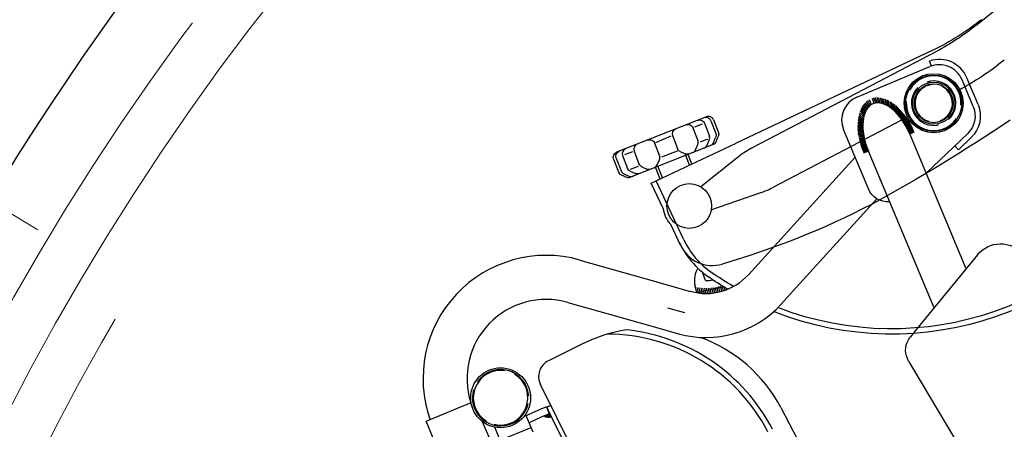
# Model space of a CAD drawing. Extents: x -51244 to 186692, y -119390 to -43488.
# Drawn here: x 176828 to 176888, y -99724 to -99699 of the extents above; entities that cross this region are included whole.
import ezdxf

# ---------------------------------------------------------------- set-up
doc = ezdxf.new("R2010")
doc.units = 0
doc.header["$LTSCALE"] = 100
for name, pattern in [('CENTER', [23.5, 20, -1.5, 0.5, -1.5]), ('DASHED', [0.75, 0.5, -0.25]), ('DIVIDE', [1.25, 0.5, -0.25, 0, -0.25, 0, -0.25])]:
    doc.linetypes.add(name, pattern=pattern)
doc.layers.get('0').update_dxf_attribs({"linetype": 'CONTINUOUS'})
doc.layers.add('0-LV-RN-ESTAÇÃO-CORTE-CATRACAS GABINETE', color=8, linetype='CONTINUOUS')
for name, color, linetype, lineweight in [('06', 6, 'DASHED', 15), ('07', 7, 'CENTER', 15), ('08', 8, 'DIVIDE', 15)]:
    doc.layers.add(name, color=color, linetype=linetype, lineweight=lineweight)

msp = doc.modelspace()

# ---------------------------------------------------------------- hatches: boundary and pattern name
at = {"layer": '0-LV-RN-ESTAÇÃO-CORTE-CATRACAS GABINETE'}
msp.add_hatch(color=256, dxfattribs=at).paths.add_polyline_path([(176860.224, -99722.408), (176860.261, -99722.484), (176860.48, -99722.929, -0.259122), (176860.026, -99722.888, -0.004117), (176860.362, -99722.748), (176860.257, -99722.49), (176860.223, -99722.407)])

# ---------------------------------------------------------------- linework, layer by layer
msp.add_arc((176964.321, -99792.838), 161, 353.96575, 152.29363)
for p, q in [((176886.276, -99699.182), (176912.577, -99677.953)), ((176883.634, -99700.696), (176871.699, -99706.329)), ((176883.859, -99700.767), (176872.703, -99706.601)), ((176883.556, -99701.652), (176883.432, -99701.356)), ((176879.019, -99703.547), (176883.456, -99701.69)), ((176886.09, -99704.107), (176885.414, -99702.492)), ((176886.385, -99703.983), (176885.709, -99702.368)), ((176879.774, -99704.095), (176879.618, -99703.809)), ((176879.844, -99704.037), (176879.698, -99703.748)), ((176879.918, -99703.988), (176879.784, -99703.696)), ((176880.082, -99703.919), (176879.969, -99703.619)), ((176880.17, -99703.9), (176880.066, -99703.594)), ((176880.26, -99703.891), (176880.166, -99703.58)), ((176880.351, -99703.892), (176880.267, -99703.574)), ((176880.442, -99703.903), (176880.369, -99703.578)), ((176880.533, -99703.922), (176880.471, -99703.591)), ((176880.623, -99703.948), (176880.571, -99703.611)), ((176880.711, -99703.981), (176880.67, -99703.638)), ((176880.796, -99704.02), (176880.767, -99703.672)), ((176880.878, -99704.064), (176880.861, -99703.711)), ((176880.956, -99704.111), (176880.952, -99703.754)), ((176881.032, -99704.161), (176881.04, -99703.802)), ((176879.463, -99704.656), (176879.224, -99704.396)), ((176879.49, -99704.567), (176879.262, -99704.302)), ((176879.522, -99704.479), (176879.306, -99704.209)), ((176879.56, -99704.393), (176879.356, -99704.12)), ((176879.604, -99704.311), (176879.412, -99704.034)), ((176879.654, -99704.233), (176879.475, -99703.953)), ((176879.711, -99704.16), (176879.543, -99703.878)), ((176881.104, -99704.213), (176881.124, -99703.853)), ((176881.172, -99704.267), (176881.205, -99703.907)), ((176881.237, -99704.322), (176881.283, -99703.962)), ((176881.299, -99704.377), (176881.357, -99704.019)), ((176881.357, -99704.433), (176881.428, -99704.078)), ((176881.412, -99704.489), (176881.495, -99704.137)), ((176881.464, -99704.544), (176881.559, -99704.197)), ((176881.514, -99704.599), (176881.62, -99704.257)), ((176881.561, -99704.654), (176881.679, -99704.317)), ((176881.605, -99704.708), (176881.734, -99704.376)), ((176881.647, -99704.761), (176881.787, -99704.436)), ((176869.901, -99704.734), (176864.432, -99706.89)), ((176870.158, -99704.979), (176870.455, -99705.751)), ((176870.318, -99704.918), (176870.614, -99705.69)), ((176882.169, -99704.714), (176873.961, -99709.006)), ((176879.392, -99705.176), (176879.096, -99704.966)), ((176879.395, -99705.093), (176879.107, -99704.873)), ((176879.402, -99705.008), (176879.122, -99704.779)), ((176879.411, -99704.922), (176879.14, -99704.684)), ((176879.424, -99704.834), (176879.163, -99704.588)), ((176879.442, -99704.745), (176879.191, -99704.492)), ((176881.687, -99704.813), (176881.837, -99704.495)), ((176881.726, -99704.864), (176881.885, -99704.554)), ((176881.762, -99704.915), (176881.931, -99704.613)), ((176881.796, -99704.965), (176881.975, -99704.671)), ((176881.83, -99705.014), (176882.017, -99704.728)), ((176881.861, -99705.063), (176882.057, -99704.785)), ((176881.891, -99705.11), (176882.096, -99704.842)), ((176881.92, -99705.157), (176882.133, -99704.898)), ((176881.948, -99705.204), (176882.168, -99704.953)), ((176881.975, -99705.25), (176882.203, -99705.008)), ((176869.071, -99705.397), (176869.371, -99706.18)), ((176869.638, -99705.179), (176869.161, -99705.362)), ((176869.769, -99705.129), (176870.067, -99705.905)), ((176879.726, -99709.109), (176878.217, -99705.505)), ((176879.394, -99705.411), (176879.08, -99705.235)), ((176879.399, -99705.485), (176879.08, -99705.32)), ((176879.391, -99705.335), (176879.082, -99705.147)), ((176879.405, -99705.556), (176879.082, -99705.404)), ((176879.412, -99705.626), (176879.085, -99705.485)), ((176879.39, -99705.256), (176879.088, -99705.057)), ((176879.42, -99705.693), (176879.091, -99705.565)), ((176882.001, -99705.295), (176882.235, -99705.063)), ((176882.026, -99705.34), (176882.267, -99705.118)), ((176882.05, -99705.385), (176882.298, -99705.172)), ((176882.073, -99705.429), (176882.327, -99705.226)), ((176882.095, -99705.473), (176882.356, -99705.279)), ((176882.117, -99705.517), (176882.383, -99705.333)), ((176882.138, -99705.561), (176882.41, -99705.386)), ((176882.159, -99705.604), (176882.436, -99705.44)), ((176882.179, -99705.648), (176882.461, -99705.493)), ((176882.198, -99705.691), (176882.485, -99705.547)), ((176882.217, -99705.735), (176882.509, -99705.6)), ((176867.725, -99705.917), (176866.794, -99706.305)), ((176867.824, -99705.876), (176868.128, -99706.668)), ((176869.95, -99706.093), (176869.509, -99706.267)), ((176869.924, -99706.463), (176870.062, -99706.149)), ((176870.311, -99706.309), (176870.449, -99705.995)), ((176870.471, -99706.248), (176870.609, -99705.934)), ((176879.429, -99705.758), (176879.098, -99705.642)), ((176879.439, -99705.822), (176879.106, -99705.718)), ((176879.449, -99705.883), (176879.115, -99705.792)), ((176879.461, -99705.943), (176879.126, -99705.864)), ((176879.473, -99706.001), (176879.137, -99705.934)), ((176879.485, -99706.057), (176879.15, -99706.002)), ((176879.498, -99706.112), (176879.163, -99706.07)), ((176879.511, -99706.166), (176879.177, -99706.135)), ((176879.524, -99706.219), (176879.191, -99706.199)), ((176882.236, -99705.778), (176882.532, -99705.654)), ((176885.658, -99713.952), (176882.236, -99705.778)), ((176885.743, -99705.766), (176883.235, -99708.165)), ((176885.965, -99705.998), (176885.197, -99706.732)), ((176870.295, -99706.417), (176865.272, -99708.397)), ((176865.493, -99706.813), (176865.791, -99707.589)), ((176866.542, -99708.763), (176871.699, -99706.329)), ((176866.738, -99706.329), (176867.035, -99707.101)), ((176868.102, -99706.822), (176867.163, -99707.192)), ((176869.228, -99706.738), (176869.366, -99706.424)), ((176879.538, -99706.27), (176879.207, -99706.262)), ((176879.553, -99706.32), (176879.223, -99706.324)), ((176879.567, -99706.37), (176879.239, -99706.385)), ((176879.582, -99706.418), (176879.256, -99706.445)), ((176879.598, -99706.466), (176879.274, -99706.504)), ((176879.613, -99706.512), (176879.292, -99706.562)), ((176879.629, -99706.559), (176879.311, -99706.619)), ((176879.645, -99706.604), (176879.331, -99706.675)), ((176879.662, -99706.65), (176879.35, -99706.731)), ((176879.679, -99706.694), (176879.371, -99706.787)), ((176879.696, -99706.739), (176879.392, -99706.842)), ((176879.714, -99706.783), (176879.414, -99706.896)), ((176879.732, -99706.826), (176879.436, -99706.95)), ((176883.712, -99716.334), (176879.732, -99706.826)), ((176885.197, -99706.732), (176884.976, -99706.5)), ((176864.25, -99707.303), (176864.548, -99708.079)), ((176864.41, -99707.242), (176864.708, -99708.018)), ((176864.797, -99707.088), (176865.095, -99707.864)), ((176865.395, -99706.852), (176864.912, -99707.043)), ((176866.891, -99707.659), (176867.029, -99707.345)), ((176868.298, -99706.847), (176868.606, -99706.982)), ((176868.863, -99707.668), (176868.628, -99707.074)), ((176869.008, -99707.599), (176868.777, -99707.015)), ((176871.844, -99707.161), (176869.556, -99708.989)), ((176874.22, -99712.352), (176878.92, -99707.175)), ((176865.748, -99707.75), (176865.265, -99707.94)), ((176865.962, -99707.768), (176866.269, -99707.903)), ((176867.071, -99708.514), (176866.789, -99707.799)), ((176867.216, -99708.445), (176866.938, -99707.74)), ((176864.719, -99708.258), (176865.025, -99708.392)), ((176864.878, -99708.196), (176865.185, -99708.331)), ((176865.266, -99708.042), (176865.573, -99708.177)), ((176868.517, -99712.198), (176866.832, -99708.626)), ((176867.266, -99710.298), (176866.542, -99708.763)), ((176873.234, -99709.32), (176870.187, -99710.375)), ((176875.359, -99715.073), (176880.232, -99709.705)), ((176868.32, -99712.532), (176867.726, -99711.274)), ((176872.436, -99714.318), (176874.22, -99712.352)), ((176886.348, -99713.107), (176882.759, -99717.499)), ((176862.192, -99713.424), (176866.874, -99714.748)), ((176869.839, -99714.661), (176869.642, -99714.162)), ((176866.856, -99714.742), (176868.919, -99715.326)), ((176869.3, -99715.4), (176869.194, -99714.931)), ((176869.3, -99715.4), (176870.917, -99715.034)), ((176869.416, -99715.428), (176869.34, -99715.092)), ((176869.528, -99715.44), (176869.453, -99715.109)), ((176869.64, -99715.449), (176869.566, -99715.122)), ((176869.751, -99715.455), (176869.677, -99715.131)), ((176869.861, -99715.457), (176869.788, -99715.135)), ((176869.97, -99715.455), (176869.898, -99715.136)), ((176870.078, -99715.45), (176870.007, -99715.133)), ((176870.186, -99715.442), (176870.115, -99715.126)), ((176870.293, -99715.43), (176870.222, -99715.116)), ((176870.399, -99715.415), (176870.328, -99715.102)), ((176870.505, -99715.397), (176870.434, -99715.084)), ((176870.609, -99715.376), (176870.539, -99715.063)), ((176870.713, -99715.351), (176870.643, -99715.038)), ((176870.817, -99715.323), (176870.746, -99715.01)), ((176870.919, -99715.293), (176870.852, -99714.993)), ((176871.021, -99715.258), (176870.979, -99715.071)), ((176874.414, -99716.114), (176875.359, -99715.073)), ((176861.465, -99715.995), (176866.646, -99717.46)), ((176867.515, -99716.317), (176868.556, -99716.611)), ((176866.646, -99717.46), (176868.193, -99717.897)), ((176882.759, -99717.499), (176882.279, -99718.087)), ((176868.174, -99717.892), (176868.193, -99717.897)), ((176862.359, -99718.511), (176860.288, -99719.54)), ((176882.169, -99719.553), (176882.978, -99720.916)), ((176878.588, -99758.78), (176859.807, -99720.972)), ((176882.978, -99720.916), (176893.968, -99739.43)), ((176852.874, -99723.209), (176855.593, -99722.071)), ((176860.191, -99722.327), (176860.257, -99722.49)), ((176860.203, -99722.356), (176860.434, -99722.235)), ((176859.363, -99723.875), (176858.905, -99722.781)), ((176860.223, -99722.407), (176860.224, -99722.408)), ((176860.257, -99722.49), (176860.223, -99722.407)), ((176860.223, -99722.407), (176860.261, -99722.484)), ((176860.362, -99722.748), (176860.223, -99722.407)), ((176860.224, -99722.408), (176860.261, -99722.484)), ((176875.757, -99754.037), (176860.224, -99722.408)), ((176860.362, -99722.748), (176860.257, -99722.49)), ((176860.261, -99722.484), (176860.48, -99722.929)), ((176853.947, -99725.772), (176852.874, -99723.209)), ((176856.846, -99724.559), (176856.29, -99723.232)), ((176857.49, -99724.66), (176857.032, -99723.565)), ((176857.366, -99724.364), (176859.24, -99723.58))]:
    msp.add_line(p, q, dxfattribs=at)
for centre, radius in [((176883.69, -99703.909), 1.79), ((176883.69, -99703.909), 1.708), ((176883.69, -99703.909), 1.282), ((176883.69, -99703.909), 1.183), ((176868.849, -99710.147), 1.357), ((176857.387, -99721.783), 1.817)]:
    msp.add_circle(centre, radius, dxfattribs=at)
at = {"layer": '0-LV-RN-ESTAÇÃO-CORTE-CATRACAS GABINETE', "extrusion": (0, 0, -1)}
for centre, radius, start, end in [((-176877.371, -99687.426), 14.674, 231.09185, 244.73446), ((-176877.06, -99687.764), 14.674, 231.0905, 242.39446), ((-176877.06, -99687.764), 17.389, 231.0905, 241.97874), ((-176884.709, -99704.685), 1.496, 157.28446, 226.28444), ((-176884.709, -99704.685), 1.817, 157.28446, 226.28444), ((-176869.471, -99705.248), 0.321, 68.4864, 158.96808), ((-176828.548, -99615.966), 107.195, 236.09982, 241.39118), ((-176868.775, -99705.523), 0.321, 68.48644, 158.96825), ((-176866.439, -99706.444), 0.321, 68.48567, 158.96857), ((-176870.156, -99705.866), 0.321, 158.96782, 203.72766), ((-176870.315, -99705.805), 0.321, 158.96782, 203.72766), ((-176864.709, -99707.127), 0.321, 338.96821, 68.48575), ((-176868.427, -99706.553), 0.321, 293.72677, 338.96837), ((-176870.017, -99706.18), 0.321, 203.72923, 248.48471), ((-176870.177, -99706.119), 0.321, 203.72923, 248.48471), ((-176864.549, -99707.188), 0.321, 338.96821, 68.48575), ((-176868.734, -99706.688), 0.321, 248.48479, 293.72639), ((-176865.395, -99707.748), 0.321, 293.72663, 338.96941), ((-176866.091, -99707.474), 0.321, 293.72883, 338.96825), ((-176866.397, -99707.609), 0.321, 248.48391, 293.72518), ((-176865.701, -99707.883), 0.321, 248.48596, 293.72581), ((-176881.135, -99698.383), 19.536, 210.96551, 291.52144), ((-176881.135, -99698.383), 19.215, 210.96551, 291.0764), ((-176880.909, -99708.614), 1.282, 265.24328, 337.28446), ((-176856.715, -99665.101), 50.586, 242.75176, 253.77314), ((-176887.755, -99714.257), 1.817, 39.25447, 138.54114), ((-176881.135, -99698.383), 19.536, 300.61721, 304.68207), ((-176881.135, -99698.383), 19.215, 299.97421, 304.68209), ((-176883.272, -99718.898), 1.283, 29.56388, 39.25439), ((-176883.272, -99718.898), 1.283, 329.30871, 29.56388), ((-176787.634, -99768.753), 98.398, 151.87264, 172.26192)]:
    msp.add_arc(centre, radius, start, end, dxfattribs=at)
at = {"layer": '0-LV-RN-ESTAÇÃO-CORTE-CATRACAS GABINETE'}
for centre, radius, start, end in [((176884.033, -99703.07), 1.817, 22.71554, 109.34325), ((176884.033, -99703.07), 1.496, 22.71554, 112.71554), ((176883.69, -99703.909), 1.664, 355.5223, 151.72619), ((176883.69, -99703.909), 1.349, 312.21822, 107.70436), ((176883.69, -99703.909), 1.349, 134.8797, 282.97656), ((176883.69, -99703.909), 1.136, 93.96624, 254.46382), ((176883.69, -99703.909), 1.136, 291.07294, 63.23824), ((176879.597, -99704.927), 1.496, 112.71554, 202.71554), ((176883.69, -99703.909), 1.664, 176.30686, 326.00988), ((176869.859, -99705.094), 0.321, 21.03209, 111.51381), ((176870.018, -99705.033), 0.321, 21.03209, 111.51381), ((176868.129, -99705.777), 0.321, 111.51456, 201.03171), ((176869.072, -99706.295), 0.321, 336.27109, 21.03166), ((176869.768, -99706.02), 0.321, 336.27232, 21.03176), ((176865.096, -99706.973), 0.321, 111.51335, 201.03171), ((176865.792, -99706.698), 0.321, 111.51334, 201.03254), ((176868.934, -99706.609), 0.321, 291.51602, 336.27327), ((176869.63, -99706.334), 0.321, 291.51336, 336.27222), ((176875.18, -99711.336), 5.344, 117.60554, 128.61805), ((176866.736, -99707.216), 0.321, 336.2722, 21.03118), ((176865.007, -99707.903), 0.321, 201.03325, 246.27287), ((176866.597, -99707.53), 0.321, 291.51375, 336.27441), ((176864.848, -99707.964), 0.321, 201.03325, 246.27287), ((176865.154, -99708.099), 0.321, 246.27203, 291.51358), ((176865.314, -99708.037), 0.321, 246.27203, 291.51358), ((176871.485, -99704.271), 5.344, 289.10556, 297.60554), ((176868.861, -99710.141), 1.603, 185.59509, 224.93604), ((176873.06, -99710.054), 5.023, 205.26529, 235.31791), ((176873.06, -99710.054), 5.344, 205.26555, 235.31793), ((176870.253, -99711.619), 2.138, 205.26541, 286.22686), ((176860.157, -99720.623), 7.481, 74.17708, 199.43971), ((176870.497, -99714.636), 1.336, 147.53703, 192.75601), ((176869.864, -99711.983), 3.473, 254.15871, 317.76608), ((176869.971, -99712.956), 1.71, 265.57389, 280.90438), ((176860.157, -99720.623), 4.809, 74.21743, 197.61585), ((176869.864, -99711.983), 6.145, 254.21743, 317.83525), ((176866.4, -99726.647), 9.084, 98.66783, 116.41554), ((176863.853, -99728.945), 11.021, 27.57748, 89.94355), ((176865.039, -99717.719), 0.0534, 83.96758, 98.66783), ((176863.853, -99728.945), 11.341, 27.57748, 83.96758), ((176866.4, -99726.647), 9.084, 28.12736, 69.83701), ((176860.764, -99720.497), 1.069, 116.41554, 206.41554), ((176857.387, -99721.783), 1.657, 81.1292, 238.71925), ((176857.387, -99721.783), 1.71, 4.20275, 146.42873), ((176857.387, -99721.783), 1.657, 256.25494, 59.60297), ((176857.387, -99721.783), 1.71, 163.54861, 348.07136), ((176868.677, -99743.22), 22.551, 112.10449, 115.56412), ((176868.677, -99743.22), 22.096, 112.10446, 115.62272), ((176868.677, -99743.22), 22.096, 112.10446, 113.04791), ((176860.29, -99722.5), 0.469, 235.72052, 293.82881), ((176860.29, -99722.5), 0.469, 235.72052, 293.82881)]:
    msp.add_arc(centre, radius, start, end, dxfattribs=at)
msp.add_ellipse((176880.984, -99706.302), major_axis=(-0.986, 2.354), ratio=0.531846, start_param=-1.570796, end_param=1.570796, dxfattribs=at)
at = {"layer": '06'}
for radius, start, end in [(156.8, 338.8263, 199.85827), (150.8, 338.84325, 199.7345)]:
    msp.add_arc((176964.321, -99792.838), radius, start, end, dxfattribs=at)
at = {"layer": '07'}
msp.add_line((176825.681, -99709.422), (176829.28, -99711.588), dxfattribs=at)
msp.add_arc((176964.321, -99792.838), 153.8, 337.96575, 200.17063, dxfattribs=at)
at = {"layer": '08'}
msp.add_arc((176964.321, -99792.838), 162.6, 351.30965, 151.62079, dxfattribs=at)

doc.saveas('drawing.dxf')
